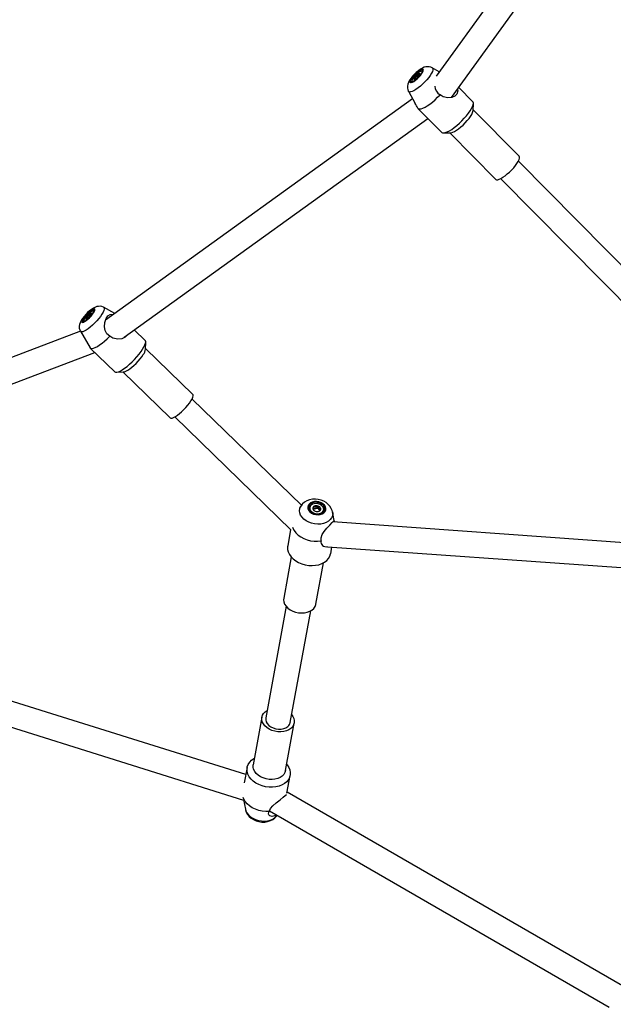
# Model space of a CAD drawing. Units: millimetres. Extents: x 691 to 26597, y 868 to 44601.
# Drawn here: x 9463 to 9476, y 40105 to 40126 of the extents above; entities that cross this region are included whole.
import ezdxf

# ---------------------------------------------------------------- set-up
doc = ezdxf.new("R2010")
doc.units = ezdxf.units.MM

msp = doc.modelspace()

# ---------------------------------------------------------------- linework, layer by layer
at = {"color": 7, "linetype": 'Continuous'}
for p, q in [((9473.886, 40126.971), (9472.104, 40124.503)), ((9472.435, 40124.05), (9474.318, 40126.659)), ((9472.172, 40124.597), (9472.02, 40124.683)), ((9471.638, 40124.44), (9471.65, 40124.439)), ((9471.686, 40124.457), (9471.656, 40124.486)), ((9471.673, 40124.448), (9471.667, 40124.454)), ((9471.718, 40124.485), (9471.702, 40124.501)), ((9471.747, 40124.518), (9471.718, 40124.547)), ((9471.754, 40124.529), (9471.749, 40124.534)), ((9471.763, 40124.551), (9471.762, 40124.561)), ((9471.812, 40124.602), (9471.807, 40124.606)), ((9471.812, 40124.601), (9471.812, 40124.602)), ((9471.594, 40124.395), (9471.598, 40124.391)), ((9472.889, 40123.962), (9472.59, 40124.265)), ((9471.601, 40124.026), (9465.048, 40119.302)), ((9471.515, 40124.183), (9471.657, 40123.926)), ((9471.718, 40123.819), (9472.226, 40123.306)), ((9472.894, 40123.771), (9472.901, 40123.923)), ((9465.449, 40118.934), (9471.929, 40123.605)), ((9473.878, 40122.797), (9472.895, 40123.791)), ((9472.265, 40123.294), (9472.417, 40123.299)), ((9472.397, 40123.298), (9473.38, 40122.305)), ((9478.389, 40118.117), (9473.862, 40122.695)), ((9473.483, 40122.32), (9478.078, 40117.673)), ((9464.713, 40119.379), (9464.7, 40119.392)), ((9464.74, 40119.414), (9464.716, 40119.437)), ((9464.744, 40119.42), (9464.743, 40119.421)), ((9464.798, 40119.489), (9464.794, 40119.493)), ((9465.245, 40119.444), (9465.007, 40119.574)), ((9464.585, 40119.278), (9464.589, 40119.274)), ((9464.635, 40119.322), (9464.661, 40119.323)), ((9464.684, 40119.35), (9464.654, 40119.379)), ((9464.667, 40119.337), (9464.66, 40119.343)), ((9464.51, 40119.067), (9452.464, 40114.471)), ((9464.511, 40119.063), (9464.718, 40118.709)), ((9465.894, 40118.868), (9465.665, 40119.09)), ((9465.902, 40118.68), (9465.905, 40118.834)), ((9453.022, 40114.113), (9464.816, 40118.613)), ((9464.723, 40118.703), (9465.244, 40118.198)), ((9466.912, 40117.717), (9465.902, 40118.697)), ((9465.278, 40118.188), (9465.432, 40118.195)), ((9465.415, 40118.195), (9466.425, 40117.215)), ((9469.231, 40115.352), (9466.896, 40117.618)), ((9466.524, 40117.235), (9469.006, 40114.828)), ((9469.217, 40115.333), (9469.191, 40115.291)), ((9469.409, 40115.305), (9469.408, 40115.3)), ((9469.486, 40115.254), (9469.492, 40115.287)), ((9469.486, 40115.254), (9469.493, 40115.285)), ((9469.493, 40115.285), (9469.502, 40115.331)), ((9469.493, 40115.285), (9469.537, 40115.28)), ((9469.537, 40115.28), (9469.543, 40115.312)), ((9469.537, 40115.28), (9469.578, 40115.287)), ((9469.578, 40115.287), (9469.587, 40115.333)), ((9469.578, 40115.287), (9469.599, 40115.258)), ((9469.599, 40115.258), (9469.605, 40115.29)), ((9469.599, 40115.258), (9469.618, 40115.245)), ((9469.703, 40115.246), (9469.704, 40115.251)), ((9469.936, 40114.991), (9469.893, 40115.21)), ((9476.226, 40114.544), (9469.898, 40114.994)), ((9469, 40114.833), (9468.937, 40114.485)), ((9469.79, 40114.467), (9476.053, 40114.022)), ((9469.855, 40114.317), (9469.881, 40114.461)), ((9468.044, 40109.603), (9453.306, 40114.221)), ((9469.012, 40114.249), (9468.851, 40113.369)), ((9469.54, 40113.243), (9469.701, 40114.123)), ((9452.558, 40113.897), (9467.994, 40109.06)), ((9468.904, 40113.195), (9468.469, 40110.815)), ((9468.993, 40110.719), (9469.429, 40113.099)), ((9468.387, 40110.83), (9468.201, 40109.815)), ((9468.458, 40110.946), (9468.498, 40110.974)), ((9468.889, 40109.689), (9469.075, 40110.704)), ((9468.071, 40109.755), (9468.011, 40109.425)), ((9468.92, 40109.21), (9468.989, 40109.587)), ((9476.085, 40105.095), (9468.924, 40109.229)), ((9467.994, 40109.063), (9468.033, 40108.863)), ((9468.547, 40108.831), (9475.797, 40104.645))]:
    msp.add_line(p, q, dxfattribs=at)
at = {"color": 7, "linetype": 'Continuous', "flags": 128}
for points in [[(9472.019, 40124.683), (9471.995, 40124.695), (9471.959, 40124.705), (9471.923, 40124.708), (9471.888, 40124.704), (9471.853, 40124.695), (9471.815, 40124.679), (9471.769, 40124.653), (9471.726, 40124.623), (9471.682, 40124.587), (9471.642, 40124.549), (9471.604, 40124.509), (9471.57, 40124.467), (9471.54, 40124.423), (9471.513, 40124.373), (9471.499, 40124.333), (9471.492, 40124.295), (9471.492, 40124.256), (9471.5, 40124.217), (9471.514, 40124.184)], [(9471.817, 40124.588), (9471.83, 40124.616), (9471.833, 40124.637), (9471.828, 40124.65), (9471.814, 40124.655), (9471.791, 40124.65), (9471.763, 40124.637), (9471.73, 40124.616), (9471.694, 40124.589), (9471.658, 40124.556), (9471.624, 40124.521), (9471.594, 40124.485), (9471.57, 40124.451), (9471.554, 40124.421), (9471.546, 40124.397), (9471.547, 40124.379), (9471.557, 40124.37), (9471.575, 40124.37), (9471.6, 40124.379), (9471.631, 40124.396), (9471.666, 40124.421), (9471.702, 40124.451), (9471.738, 40124.485), (9471.77, 40124.521), (9471.797, 40124.556), (9471.817, 40124.588)], [(9472.02, 40124.683), (9472.026, 40124.679), (9472.035, 40124.662), (9472.034, 40124.637), (9472.025, 40124.605), (9472.006, 40124.567)], [(9472.006, 40124.567), (9471.98, 40124.524), (9471.947, 40124.478), (9471.908, 40124.43), (9471.865, 40124.382), (9471.818, 40124.336), (9471.769, 40124.293), (9471.721, 40124.254), (9471.675, 40124.221), (9471.632, 40124.196), (9471.593, 40124.178), (9471.561, 40124.169), (9471.536, 40124.168), (9471.519, 40124.176), (9471.515, 40124.183)], [(9471.803, 40124.58), (9471.814, 40124.605), (9471.817, 40124.624), (9471.811, 40124.635), (9471.796, 40124.638), (9471.775, 40124.633), (9471.747, 40124.619), (9471.716, 40124.598), (9471.683, 40124.571), (9471.65, 40124.54), (9471.62, 40124.507), (9471.595, 40124.474), (9471.576, 40124.444), (9471.564, 40124.419), (9471.562, 40124.4), (9471.568, 40124.389), (9471.582, 40124.386), (9471.603, 40124.391), (9471.631, 40124.405), (9471.662, 40124.426), (9471.695, 40124.453), (9471.728, 40124.484), (9471.758, 40124.517), (9471.784, 40124.55), (9471.803, 40124.58)], [(9471.811, 40124.597), (9471.806, 40124.607), (9471.793, 40124.61), (9471.773, 40124.604), (9471.746, 40124.59), (9471.716, 40124.569), (9471.685, 40124.542), (9471.655, 40124.512), (9471.628, 40124.481), (9471.608, 40124.451), (9471.594, 40124.426), (9471.59, 40124.406), (9471.594, 40124.395), (9471.603, 40124.391)], [(9471.682, 40124.454), (9471.674, 40124.449), (9471.667, 40124.445), (9471.66, 40124.441), (9471.654, 40124.439), (9471.649, 40124.438), (9471.644, 40124.437), (9471.641, 40124.438), (9471.638, 40124.44)], [(9471.667, 40124.454), (9471.66, 40124.448), (9471.638, 40124.44)], [(9471.702, 40124.501), (9471.691, 40124.496), (9471.656, 40124.486)], [(9471.718, 40124.547), (9471.726, 40124.552), (9471.734, 40124.556), (9471.74, 40124.56), (9471.747, 40124.562), (9471.752, 40124.564), (9471.756, 40124.564), (9471.76, 40124.563), (9471.762, 40124.561)], [(9471.749, 40124.534), (9471.742, 40124.536), (9471.718, 40124.547)], [(9471.598, 40124.391), (9471.599, 40124.39), (9471.599, 40124.39)], [(9472.559, 40124.223), (9472.568, 40124.19), (9472.55, 40124.124), (9472.506, 40124.08), (9472.442, 40124.051), (9472.357, 40124.041), (9472.258, 40124.063), (9472.19, 40124.109)], [(9471.713, 40123.825), (9471.729, 40123.812), (9471.753, 40123.807), (9471.785, 40123.811), (9471.824, 40123.824), (9471.869, 40123.846), (9471.918, 40123.875), (9471.972, 40123.912), (9472.027, 40123.955), (9472.083, 40124.003), (9472.138, 40124.055), (9472.19, 40124.109)], [(9472.226, 40123.306), (9472.242, 40123.296), (9472.269, 40123.294), (9472.302, 40123.301), (9472.342, 40123.316), (9472.388, 40123.339), (9472.438, 40123.37), (9472.492, 40123.408), (9472.547, 40123.452), (9472.602, 40123.501), (9472.656, 40123.553), (9472.707, 40123.607), (9472.755, 40123.662), (9472.798, 40123.716), (9472.834, 40123.768), (9472.863, 40123.816)], [(9472.863, 40123.816), (9472.884, 40123.86), (9472.897, 40123.898), (9472.901, 40123.929), (9472.896, 40123.952), (9472.889, 40123.962)], [(9472.417, 40123.299), (9472.429, 40123.3), (9472.46, 40123.309), (9472.498, 40123.327), (9472.54, 40123.352), (9472.586, 40123.384), (9472.633, 40123.422), (9472.681, 40123.464), (9472.726, 40123.51), (9472.769, 40123.557), (9472.808, 40123.604), (9472.84, 40123.649), (9472.866, 40123.691)], [(9473.858, 40122.687), (9473.876, 40122.725), (9473.885, 40122.756), (9473.886, 40122.781), (9473.878, 40122.797)], [(9473.38, 40122.305), (9473.38, 40122.305), (9473.397, 40122.297), (9473.421, 40122.297), (9473.453, 40122.306), (9473.49, 40122.324), (9473.533, 40122.349), (9473.578, 40122.381), (9473.625, 40122.419), (9473.673, 40122.461), (9473.719, 40122.507), (9473.762, 40122.553), (9473.8, 40122.6), (9473.832, 40122.646), (9473.858, 40122.687)], [(9465.006, 40119.574), (9465.005, 40119.575), (9464.969, 40119.589), (9464.933, 40119.596), (9464.898, 40119.595), (9464.864, 40119.589), (9464.831, 40119.578), (9464.793, 40119.559), (9464.746, 40119.529), (9464.706, 40119.498), (9464.664, 40119.461), (9464.625, 40119.422), (9464.589, 40119.381), (9464.557, 40119.339), (9464.529, 40119.295), (9464.504, 40119.244), (9464.492, 40119.207), (9464.486, 40119.17), (9464.488, 40119.132), (9464.497, 40119.094), (9464.511, 40119.065)], [(9464.971, 40119.427), (9464.94, 40119.381), (9464.902, 40119.333), (9464.86, 40119.285), (9464.815, 40119.237), (9464.768, 40119.192), (9464.72, 40119.151), (9464.675, 40119.116), (9464.632, 40119.087), (9464.594, 40119.066), (9464.561, 40119.054), (9464.536, 40119.05), (9464.518, 40119.055), (9464.511, 40119.063)], [(9464.792, 40119.459), (9464.809, 40119.49), (9464.818, 40119.514), (9464.818, 40119.532), (9464.809, 40119.541), (9464.792, 40119.541), (9464.768, 40119.531), (9464.738, 40119.514), (9464.705, 40119.489), (9464.669, 40119.458), (9464.635, 40119.424), (9464.603, 40119.387), (9464.575, 40119.352), (9464.555, 40119.319), (9464.542, 40119.291), (9464.537, 40119.27), (9464.541, 40119.257), (9464.554, 40119.252), (9464.575, 40119.257), (9464.602, 40119.27), (9464.634, 40119.292), (9464.669, 40119.32), (9464.704, 40119.353), (9464.738, 40119.388), (9464.767, 40119.425), (9464.792, 40119.459)], [(9464.779, 40119.452), (9464.794, 40119.48), (9464.802, 40119.502), (9464.801, 40119.518), (9464.792, 40119.525), (9464.775, 40119.523), (9464.752, 40119.513), (9464.723, 40119.495), (9464.691, 40119.47), (9464.659, 40119.44), (9464.628, 40119.407), (9464.6, 40119.374), (9464.577, 40119.342), (9464.562, 40119.314), (9464.554, 40119.292), (9464.555, 40119.276), (9464.564, 40119.269), (9464.581, 40119.271), (9464.604, 40119.281), (9464.633, 40119.299), (9464.664, 40119.324), (9464.697, 40119.354), (9464.728, 40119.387), (9464.756, 40119.42), (9464.779, 40119.452)], [(9464.797, 40119.487), (9464.797, 40119.489), (9464.788, 40119.496), (9464.772, 40119.494), (9464.749, 40119.484), (9464.721, 40119.465), (9464.691, 40119.44), (9464.661, 40119.411), (9464.633, 40119.379), (9464.609, 40119.348), (9464.592, 40119.32), (9464.583, 40119.298), (9464.582, 40119.282), (9464.591, 40119.275), (9464.592, 40119.275)], [(9464.7, 40119.392), (9464.689, 40119.387), (9464.654, 40119.379)], [(9464.716, 40119.437), (9464.723, 40119.442), (9464.73, 40119.446), (9464.736, 40119.448), (9464.741, 40119.449), (9464.745, 40119.45), (9464.748, 40119.449), (9464.75, 40119.447), (9464.752, 40119.444)], [(9464.743, 40119.421), (9464.737, 40119.424), (9464.716, 40119.437)], [(9465.007, 40119.574), (9465.01, 40119.572), (9465.019, 40119.558), (9465.02, 40119.535), (9465.012, 40119.505), (9464.995, 40119.469), (9464.971, 40119.427)], [(9465.136, 40118.959), (9465.077, 40119.011), (9465.039, 40119.081), (9465.024, 40119.157), (9465.03, 40119.247), (9465.059, 40119.335), (9465.1, 40119.393), (9465.149, 40119.423), (9465.21, 40119.426), (9465.217, 40119.424)], [(9464.66, 40119.343), (9464.652, 40119.337), (9464.627, 40119.327)], [(9464.663, 40119.334), (9464.656, 40119.33), (9464.649, 40119.326), (9464.643, 40119.324), (9464.638, 40119.322), (9464.634, 40119.322), (9464.631, 40119.322), (9464.629, 40119.324), (9464.627, 40119.327)], [(9464.627, 40119.327), (9464.643, 40119.324), (9464.644, 40119.324)], [(9465.518, 40118.984), (9465.518, 40118.984), (9465.467, 40118.935), (9465.398, 40118.904), (9465.308, 40118.892), (9465.206, 40118.913), (9465.136, 40118.959)], [(9464.718, 40118.709), (9464.72, 40118.707), (9464.735, 40118.696), (9464.759, 40118.693), (9464.79, 40118.7), (9464.829, 40118.715), (9464.873, 40118.739), (9464.922, 40118.771), (9464.974, 40118.81), (9465.028, 40118.855), (9465.082, 40118.905), (9465.136, 40118.959)], [(9465.84, 40118.681), (9465.868, 40118.729), (9465.889, 40118.772), (9465.901, 40118.808), (9465.905, 40118.838), (9465.9, 40118.86), (9465.894, 40118.868)], [(9465.244, 40118.198), (9465.262, 40118.189), (9465.288, 40118.189), (9465.321, 40118.198), (9465.36, 40118.215), (9465.405, 40118.241), (9465.454, 40118.274), (9465.506, 40118.315), (9465.56, 40118.36), (9465.614, 40118.41), (9465.667, 40118.464), (9465.717, 40118.519), (9465.763, 40118.574), (9465.805, 40118.629), (9465.84, 40118.681)], [(9465.432, 40118.195), (9465.452, 40118.199), (9465.483, 40118.211), (9465.521, 40118.232), (9465.563, 40118.26), (9465.608, 40118.294), (9465.654, 40118.334), (9465.7, 40118.379), (9465.745, 40118.425), (9465.786, 40118.473), (9465.823, 40118.52), (9465.853, 40118.565)], [(9466.872, 40117.577), (9466.896, 40117.618), (9466.912, 40117.654), (9466.92, 40117.684), (9466.919, 40117.706), (9466.912, 40117.717)], [(9466.425, 40117.215), (9466.428, 40117.213), (9466.445, 40117.208), (9466.47, 40117.211), (9466.502, 40117.223), (9466.539, 40117.244), (9466.581, 40117.272), (9466.626, 40117.306), (9466.673, 40117.347), (9466.719, 40117.391), (9466.763, 40117.438), (9466.805, 40117.485), (9466.841, 40117.532), (9466.872, 40117.577)], [(9469.892, 40115.21), (9469.887, 40115.236), (9469.867, 40115.284), (9469.839, 40115.329), (9469.802, 40115.37), (9469.758, 40115.407), (9469.707, 40115.437), (9469.65, 40115.46), (9469.59, 40115.476), (9469.527, 40115.482), (9469.464, 40115.479), (9469.402, 40115.467), (9469.343, 40115.445), (9469.296, 40115.417), (9469.256, 40115.382), (9469.248, 40115.374)], [(9469.393, 40115.377), (9469.373, 40115.347), (9469.364, 40115.313), (9469.368, 40115.278), (9469.384, 40115.243), (9469.411, 40115.211), (9469.447, 40115.185), (9469.49, 40115.164), (9469.537, 40115.152), (9469.586, 40115.148), (9469.633, 40115.153), (9469.675, 40115.167), (9469.71, 40115.188), (9469.736, 40115.216), (9469.75, 40115.249), (9469.752, 40115.284), (9469.742, 40115.319), (9469.721, 40115.352), (9469.689, 40115.382), (9469.649, 40115.406), (9469.603, 40115.422), (9469.555, 40115.43), (9469.507, 40115.429), (9469.462, 40115.42), (9469.423, 40115.402), (9469.393, 40115.377)], [(9469.412, 40115.367), (9469.393, 40115.339), (9469.386, 40115.308), (9469.391, 40115.275), (9469.407, 40115.244), (9469.434, 40115.215), (9469.469, 40115.192), (9469.51, 40115.175), (9469.554, 40115.166), (9469.599, 40115.165), (9469.641, 40115.173), (9469.677, 40115.189), (9469.705, 40115.212), (9469.723, 40115.24), (9469.73, 40115.271), (9469.725, 40115.304), (9469.709, 40115.336), (9469.683, 40115.364), (9469.648, 40115.388), (9469.607, 40115.404), (9469.563, 40115.413), (9469.518, 40115.414), (9469.476, 40115.406), (9469.44, 40115.39), (9469.412, 40115.367)], [(9469.893, 40115.21), (9469.897, 40115.174), (9469.891, 40115.128), (9469.874, 40115.084), (9469.845, 40115.044), (9469.806, 40115.01), (9469.758, 40114.982), (9469.703, 40114.962), (9469.642, 40114.95), (9469.578, 40114.947), (9469.512, 40114.952), (9469.448, 40114.966), (9469.387, 40114.988), (9469.331, 40115.018), (9469.283, 40115.054), (9469.243, 40115.095), (9469.213, 40115.139), (9469.195, 40115.186), (9469.189, 40115.234), (9469.194, 40115.28), (9469.212, 40115.324), (9469.217, 40115.334)], [(9469.248, 40115.374), (9469.222, 40115.341), (9469.218, 40115.334)], [(9469.408, 40115.3), (9469.407, 40115.295), (9469.41, 40115.264), (9469.425, 40115.234), (9469.45, 40115.207), (9469.484, 40115.186), (9469.523, 40115.171), (9469.566, 40115.165), (9469.607, 40115.168), (9469.644, 40115.179), (9469.674, 40115.198), (9469.695, 40115.223), (9469.703, 40115.246)], [(9469.417, 40115.328), (9469.408, 40115.299), (9469.411, 40115.268), (9469.425, 40115.238), (9469.451, 40115.212), (9469.485, 40115.19), (9469.524, 40115.176), (9469.566, 40115.17), (9469.608, 40115.173), (9469.645, 40115.184), (9469.675, 40115.203), (9469.696, 40115.228), (9469.705, 40115.257), (9469.702, 40115.288), (9469.687, 40115.318), (9469.662, 40115.344), (9469.628, 40115.366), (9469.588, 40115.38), (9469.546, 40115.386), (9469.505, 40115.383), (9469.467, 40115.372), (9469.437, 40115.353), (9469.417, 40115.328)], [(9469.492, 40115.287), (9469.486, 40115.282), (9469.471, 40115.275)], [(9469.502, 40115.331), (9469.497, 40115.311), (9469.492, 40115.287), (9469.492, 40115.287)], [(9469.543, 40115.312), (9469.531, 40115.316), (9469.502, 40115.331)], [(9469.503, 40115.238), (9469.509, 40115.233), (9469.526, 40115.223)], [(9469.565, 40115.216), (9469.577, 40115.217), (9469.611, 40115.225)], [(9469.605, 40115.29), (9469.6, 40115.3), (9469.587, 40115.333)], [(9469.616, 40115.242), (9469.623, 40115.252), (9469.641, 40115.281)], [(9469.649, 40114.592), (9469.648, 40114.659), (9469.673, 40114.727), (9469.715, 40114.791), (9469.775, 40114.861), (9469.839, 40114.929), (9469.885, 40114.98), (9469.912, 40115.011), (9469.927, 40115.02), (9469.931, 40115.012), (9469.935, 40114.995), (9469.936, 40114.991)], [(9469.04, 40114.885), (9469.047, 40114.864), (9469.075, 40114.811), (9469.113, 40114.761), (9469.161, 40114.715), (9469.218, 40114.674), (9469.283, 40114.64), (9469.352, 40114.614), (9469.426, 40114.595), (9469.501, 40114.585), (9469.576, 40114.584), (9469.649, 40114.592)], [(9468.937, 40114.485), (9468.934, 40114.464), (9468.935, 40114.41), (9468.948, 40114.356), (9468.973, 40114.303), (9469.009, 40114.253), (9469.054, 40114.206), (9469.109, 40114.165), (9469.171, 40114.129), (9469.239, 40114.101), (9469.311, 40114.08), (9469.385, 40114.068), (9469.459, 40114.065), (9469.532, 40114.07), (9469.601, 40114.083), (9469.665, 40114.105), (9469.722, 40114.135), (9469.77, 40114.171), (9469.809, 40114.214), (9469.837, 40114.261), (9469.854, 40114.312), (9469.855, 40114.317)], [(9468.851, 40113.369), (9468.848, 40113.335), (9468.855, 40113.288), (9468.872, 40113.242), (9468.901, 40113.198), (9468.94, 40113.158), (9468.988, 40113.123), (9469.043, 40113.094), (9469.103, 40113.072), (9469.166, 40113.058), (9469.23, 40113.053), (9469.293, 40113.056), (9469.352, 40113.068), (9469.406, 40113.088), (9469.453, 40113.115), (9469.492, 40113.149), (9469.52, 40113.188), (9469.537, 40113.231), (9469.54, 40113.243)], [(9469.022, 40110.878), (9469.044, 40110.847), (9469.066, 40110.802), (9469.077, 40110.755), (9469.076, 40110.709), (9469.063, 40110.665), (9469.039, 40110.624), (9469.004, 40110.588), (9468.96, 40110.559), (9468.909, 40110.536), (9468.851, 40110.521), (9468.789, 40110.515), (9468.725, 40110.517), (9468.661, 40110.528), (9468.6, 40110.547), (9468.543, 40110.573), (9468.493, 40110.606), (9468.45, 40110.645), (9468.418, 40110.687), (9468.395, 40110.733), (9468.385, 40110.779), (9468.386, 40110.825), (9468.399, 40110.87), (9468.423, 40110.91), (9468.458, 40110.946), (9468.458, 40110.946)], [(9468.469, 40110.815), (9468.468, 40110.814), (9468.468, 40110.773), (9468.479, 40110.731), (9468.502, 40110.691), (9468.536, 40110.655), (9468.579, 40110.624), (9468.63, 40110.6), (9468.684, 40110.583), (9468.741, 40110.575), (9468.798, 40110.576), (9468.852, 40110.586), (9468.899, 40110.605), (9468.939, 40110.631)], [(9468.166, 40109.91), (9468.216, 40109.945), (9468.226, 40109.95)], [(9468.914, 40109.824), (9468.927, 40109.809), (9468.96, 40109.758), (9468.982, 40109.705), (9468.992, 40109.651), (9468.991, 40109.597), (9468.978, 40109.545), (9468.953, 40109.497), (9468.917, 40109.453), (9468.871, 40109.414), (9468.816, 40109.383), (9468.754, 40109.359), (9468.686, 40109.343), (9468.614, 40109.335), (9468.54, 40109.336), (9468.466, 40109.346), (9468.393, 40109.364), (9468.324, 40109.391), (9468.26, 40109.424), (9468.203, 40109.464), (9468.155, 40109.509), (9468.116, 40109.559), (9468.089, 40109.611), (9468.072, 40109.665), (9468.068, 40109.719), (9468.075, 40109.772), (9468.094, 40109.822), (9468.125, 40109.869), (9468.166, 40109.91), (9468.166, 40109.91)], [(9468.889, 40109.689), (9468.877, 40109.65), (9468.853, 40109.609), (9468.819, 40109.573), (9468.775, 40109.543), (9468.723, 40109.521), (9468.665, 40109.506), (9468.603, 40109.5), (9468.539, 40109.502), (9468.475, 40109.513), (9468.414, 40109.532), (9468.357, 40109.558), (9468.307, 40109.591), (9468.265, 40109.63), (9468.232, 40109.672), (9468.21, 40109.718), (9468.199, 40109.764), (9468.2, 40109.81), (9468.201, 40109.815)], [(9468.542, 40108.817), (9468.467, 40108.816), (9468.392, 40108.823), (9468.318, 40108.839), (9468.247, 40108.864), (9468.181, 40108.896), (9468.121, 40108.935), (9468.07, 40108.979), (9468.029, 40109.028), (9467.999, 40109.081), (9467.984, 40109.118)], [(9468.542, 40108.817), (9468.568, 40108.878), (9468.618, 40108.936), (9468.689, 40108.998), (9468.775, 40109.066), (9468.842, 40109.12), (9468.884, 40109.157), (9468.908, 40109.18), (9468.911, 40109.182)], [(9468.033, 40108.863), (9468.041, 40108.834), (9468.064, 40108.787), (9468.097, 40108.744), (9468.141, 40108.704), (9468.192, 40108.671), (9468.25, 40108.644), (9468.312, 40108.625), (9468.377, 40108.614), (9468.443, 40108.611), (9468.506, 40108.618), (9468.565, 40108.633), (9468.617, 40108.656), (9468.662, 40108.686), (9468.698, 40108.723), (9468.709, 40108.739)], [(9468.034, 40108.863), (9468.036, 40108.85), (9468.053, 40108.801), (9468.079, 40108.755), (9468.114, 40108.712), (9468.156, 40108.675), (9468.206, 40108.643), (9468.262, 40108.617), (9468.321, 40108.6), (9468.384, 40108.591), (9468.447, 40108.592), (9468.509, 40108.602), (9468.569, 40108.622), (9468.617, 40108.647), (9468.66, 40108.68), (9468.695, 40108.719), (9468.706, 40108.736)], [(9468.691, 40108.748), (9468.663, 40108.727), (9468.606, 40108.713), (9468.554, 40108.726), (9468.535, 40108.742), (9468.525, 40108.763), (9468.533, 40108.804), (9468.542, 40108.817)]]:
    msp.add_lwpolyline(points, dxfattribs=at)
at = {"color": 7, "linetype": 'Continuous'}
for centre, radius, start, end in [((9471.691, 40124.446), 0.0534, 130.9897, 186.3039), ((9471.891, 40124.308), 0.295, 125.8191, 142.7247), ((9471.557, 40124.436), 0.112, 8.924, 26.5734), ((9471.51, 40124.693), 0.295, 305.8179, 322.7259), ((9471.583, 40124.569), 0.137, 330.5085, 350.8193), ((9471.709, 40124.555), 0.0534, 310.9886, 6.3051), ((9471.717, 40124.567), 0.0458, 315.2778, 353.1812), ((9472.315, 40124.314), 0.24, 184.604, 238.7547), ((9467.967, 40121.808), 4.255, 28.3055, 29.8544), ((9472.705, 40123.793), 0.19, 327.5491, 353.5062), ((9464.891, 40119.19), 0.303, 125.2146, 141.3998), ((9464.488, 40119.582), 0.303, 305.2149, 321.4008), ((9464.585, 40119.46), 0.133, 329.326, 350.1578), ((9464.66, 40119.459), 0.0926, 314.3079, 350.9699), ((9464.72, 40119.443), 0.0321, 316.5806, 1.7542), ((9464.719, 40119.313), 0.0926, 134.3105, 170.9692), ((9464.563, 40119.345), 0.097, 358.7422, 20.2261), ((9465.659, 40118.715), 0.245, 322.4081, 351.9564), ((9469.521, 40115.285), 0.0499, 112.0971, 190.5675), ((9469.548, 40115.3), 0.0807, 197.8345, 253.9491), ((9469.637, 40115.383), 0.197, 213.0228, 227.1438), ((9469.547, 40115.23), 0.11, 69.1144, 114.3283), ((9469.565, 40115.326), 0.11, 249.1146, 294.3299), ((9469.563, 40115.325), 0.109, 250.0914, 270.707), ((9469.474, 40115.509), 0.208, 289.2272, 302.5737), ((9469.564, 40115.256), 0.0807, 17.8366, 73.9484), ((9469.646, 40115.376), 0.0953, 244.2082, 266.8559), ((9469.592, 40115.271), 0.0499, 292.0976, 10.5652), ((9469.401, 40115.295), 0.222, 341.609, 346.0992), ((9469.752, 40114.571), 0.106, 168.4698, 287.5058), ((9468.847, 40110.748), 0.149, 308.2276, 348.8617)]:
    msp.add_arc(centre, radius, start, end, dxfattribs=at)

doc.saveas('drawing.dxf')
